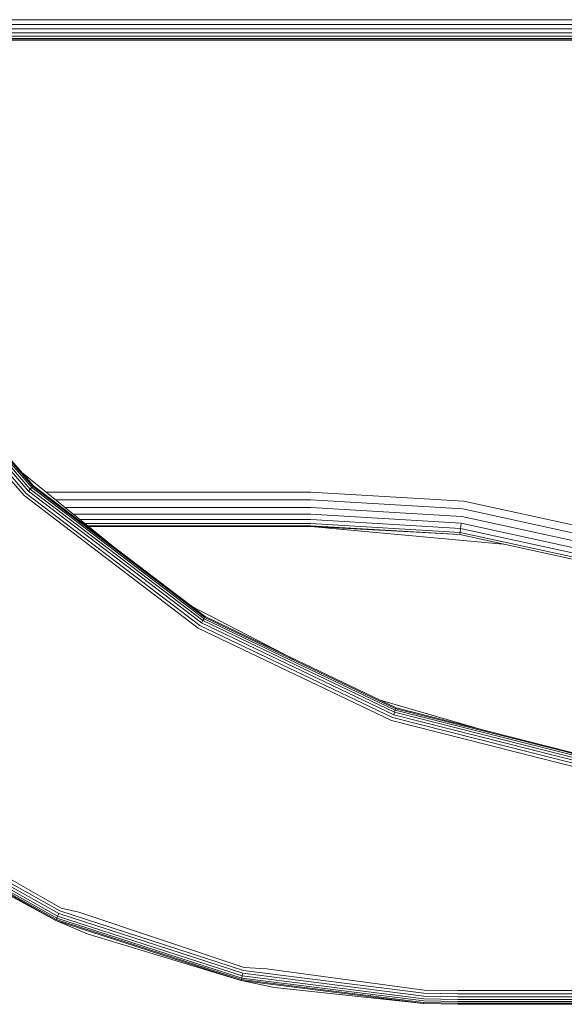
# Model space of a CAD drawing. Units: millimetres. Extents: x 3265 to 578302, y 1630 to 596964.
# Drawn here: x 5480 to 5545, y 5260 to 5378 of the extents above; entities that cross this region are included whole.
import ezdxf

# ---------------------------------------------------------------- set-up
doc = ezdxf.new("R2010")
doc.units = ezdxf.units.MM
doc.layers.add('Контур', color=7, linetype='Continuous', lineweight=15)

msp = doc.modelspace()

# ---------------------------------------------------------------- linework, layer by layer
at = {"layer": 'Контур'}
for p, q in [((6252.679, 5377.95), (3832.633, 5377.917)), ((3832.645, 5377.348), (6252.667, 5377.391)), ((3832.657, 5376.825), (6252.655, 5376.854)), ((3832.667, 5376.375), (6252.644, 5376.375)), ((3832.675, 5376.004), (6252.636, 5375.985)), ((3832.681, 5375.724), (6252.629, 5375.707)), ((3832.685, 5375.552), (6252.626, 5375.546)), ((6252.625, 5375.496), (3832.686, 5375.496)), ((5465.21, 5341.815), (5482.072, 5322.344)), ((5480.975, 5321.175), (5463.896, 5340.896)), ((5464.201, 5341.11), (5481.229, 5321.447)), ((5464.495, 5341.315), (5481.475, 5321.708)), ((5464.757, 5341.498), (5481.693, 5321.941)), ((5464.97, 5341.647), (5481.871, 5322.13)), ((5465.122, 5341.754), (5481.998, 5322.266)), ((5480.653, 5323.982), (5491.599, 5315.09)), ((5481.693, 5321.941), (5481.475, 5321.708)), ((5481.871, 5322.13), (5481.693, 5321.941)), ((5481.693, 5321.941), (5502.278, 5306.269)), ((5481.998, 5322.266), (5481.871, 5322.13)), ((5481.871, 5322.13), (5502.413, 5306.491)), ((5482.072, 5322.344), (5481.998, 5322.266)), ((5481.998, 5322.266), (5502.51, 5306.65)), ((5482.072, 5322.344), (5502.566, 5306.741)), ((5501.731, 5305.373), (5480.975, 5321.175)), ((5481.229, 5321.447), (5501.925, 5305.69)), ((5481.475, 5321.708), (5502.112, 5305.996)), ((5515.156, 5321.586), (5483.602, 5321.586)), ((5515.156, 5321.586), (5533.368, 5320.506)), ((5484.748, 5320.656), (5515.156, 5320.656)), ((5485.85, 5319.76), (5515.156, 5319.76)), ((5515.156, 5320.656), (5533.258, 5319.582)), ((5515.156, 5319.76), (5533.152, 5318.693)), ((5533.258, 5319.582), (5562.235, 5313.24)), ((5533.368, 5320.506), (5562.521, 5314.126)), ((5486.835, 5318.961), (5515.156, 5318.961)), ((5487.634, 5318.311), (5515.156, 5318.311)), ((5515.156, 5318.961), (5533.058, 5317.899)), ((5515.156, 5318.311), (5532.981, 5317.254)), ((5533.152, 5318.693), (5561.96, 5312.388)), ((5488.205, 5317.847), (5515.156, 5317.847)), ((5488.535, 5317.58), (5515.156, 5317.58)), ((5488.637, 5317.496), (5515.156, 5317.496)), ((5515.156, 5317.847), (5532.926, 5316.793)), ((5515.156, 5317.58), (5532.895, 5316.528)), ((5515.156, 5317.496), (5532.895, 5316.528)), ((5538.079, 5315.393), (5515.156, 5317.496)), ((5532.926, 5316.793), (5532.981, 5317.254)), ((5532.981, 5317.254), (5533.058, 5317.899)), ((5532.981, 5317.254), (5561.515, 5311.009)), ((5533.058, 5317.899), (5561.714, 5311.627)), ((5532.895, 5316.528), (5532.926, 5316.793)), ((5561.29, 5310.313), (5532.895, 5316.528)), ((5532.926, 5316.793), (5561.372, 5310.568)), ((5500.859, 5308.04), (5513.125, 5301.686)), ((5502.51, 5306.65), (5502.413, 5306.491)), ((5502.566, 5306.741), (5502.51, 5306.65)), ((5502.51, 5306.65), (5525.279, 5295.749)), ((5502.566, 5306.741), (5525.315, 5295.85)), ((5501.925, 5305.69), (5524.899, 5294.692)), ((5502.278, 5306.269), (5502.112, 5305.996)), ((5502.112, 5305.996), (5525.02, 5295.029)), ((5502.413, 5306.491), (5502.278, 5306.269)), ((5502.278, 5306.269), (5525.128, 5295.33)), ((5502.413, 5306.491), (5525.216, 5295.574)), ((5524.772, 5294.342), (5501.731, 5305.373)), ((5523.395, 5296.769), (5536.174, 5293.095)), ((5525.128, 5295.33), (5525.02, 5295.029)), ((5548.655, 5289.032), (5525.02, 5295.029)), ((5525.216, 5295.574), (5525.128, 5295.33)), ((5548.704, 5289.349), (5525.128, 5295.33)), ((5525.279, 5295.749), (5525.216, 5295.574)), ((5548.743, 5289.605), (5525.216, 5295.574)), ((5525.315, 5295.85), (5525.279, 5295.749)), ((5548.771, 5289.789), (5525.279, 5295.749)), ((5525.315, 5295.85), (5548.787, 5289.895)), ((5548.545, 5288.31), (5524.772, 5294.342)), ((5548.601, 5288.678), (5524.899, 5294.692)), ((5485.09, 5271.313), (5464.145, 5283.081)), ((5485.233, 5271.641), (5464.351, 5283.374)), ((5484.741, 5270.513), (5463.643, 5282.367)), ((5484.784, 5270.611), (5463.705, 5282.455)), ((5484.858, 5270.781), (5463.812, 5282.606)), ((5484.962, 5271.02), (5463.961, 5282.819)), ((5466.911, 5282.508), (5485.381, 5271.983)), ((5466.99, 5280.057), (5484.741, 5270.513)), ((5507.105, 5264.541), (5485.233, 5271.641)), ((5487.499, 5271.478), (5485.381, 5271.983)), ((5487.499, 5271.478), (5507.185, 5264.905)), ((5484.741, 5270.513), (5484.784, 5270.611)), ((5506.841, 5263.34), (5484.741, 5270.513)), ((5488.484, 5268.921), (5484.741, 5270.513)), ((5484.784, 5270.611), (5484.858, 5270.781)), ((5506.864, 5263.444), (5484.784, 5270.611)), ((5484.858, 5270.781), (5484.962, 5271.02)), ((5506.904, 5263.626), (5484.858, 5270.781)), ((5484.962, 5271.02), (5485.09, 5271.313)), ((5506.959, 5263.879), (5484.962, 5271.02)), ((5507.028, 5264.192), (5485.09, 5271.313)), ((5488.484, 5268.921), (5506.841, 5263.34)), ((5528.631, 5261.828), (5507.105, 5264.541)), ((5509.856, 5264.72), (5507.185, 5264.905)), ((5509.856, 5264.72), (5528.644, 5262.2)), ((5506.841, 5263.34), (5506.864, 5263.444)), ((5528.59, 5260.598), (5506.841, 5263.34)), ((5510.82, 5262.499), (5506.841, 5263.34)), ((5506.864, 5263.444), (5506.904, 5263.626)), ((5528.593, 5260.705), (5506.864, 5263.444)), ((5506.904, 5263.626), (5506.959, 5263.879)), ((5528.6, 5260.891), (5506.904, 5263.626)), ((5506.959, 5263.879), (5507.028, 5264.192)), ((5528.608, 5261.15), (5506.959, 5263.879)), ((5528.619, 5261.47), (5507.028, 5264.192)), ((5510.82, 5262.499), (5528.59, 5260.598)), ((5532.656, 5262.132), (5528.644, 5262.2)), ((5532.656, 5262.132), (5752.656, 5262.132)), ((5532.656, 5260.822), (5528.6, 5260.891)), ((5532.656, 5261.082), (5528.608, 5261.15)), ((5532.656, 5261.402), (5528.619, 5261.47)), ((5532.656, 5261.76), (5528.631, 5261.828)), ((5532.656, 5261.76), (5752.656, 5261.76)), ((5532.656, 5261.402), (5752.656, 5261.402)), ((5532.656, 5261.082), (5752.656, 5261.082)), ((5532.656, 5260.822), (5752.656, 5260.822)), ((5528.593, 5260.705), (5528.59, 5260.598)), ((5532.656, 5260.496), (5528.59, 5260.598)), ((5532.656, 5260.529), (5528.59, 5260.598)), ((5532.656, 5260.636), (5528.593, 5260.705)), ((5532.656, 5260.636), (5752.656, 5260.637)), ((5532.656, 5260.529), (5752.656, 5260.529)), ((5532.656, 5260.496), (5752.656, 5260.496))]:
    msp.add_line(p, q, dxfattribs=at)

doc.saveas('drawing.dxf')
